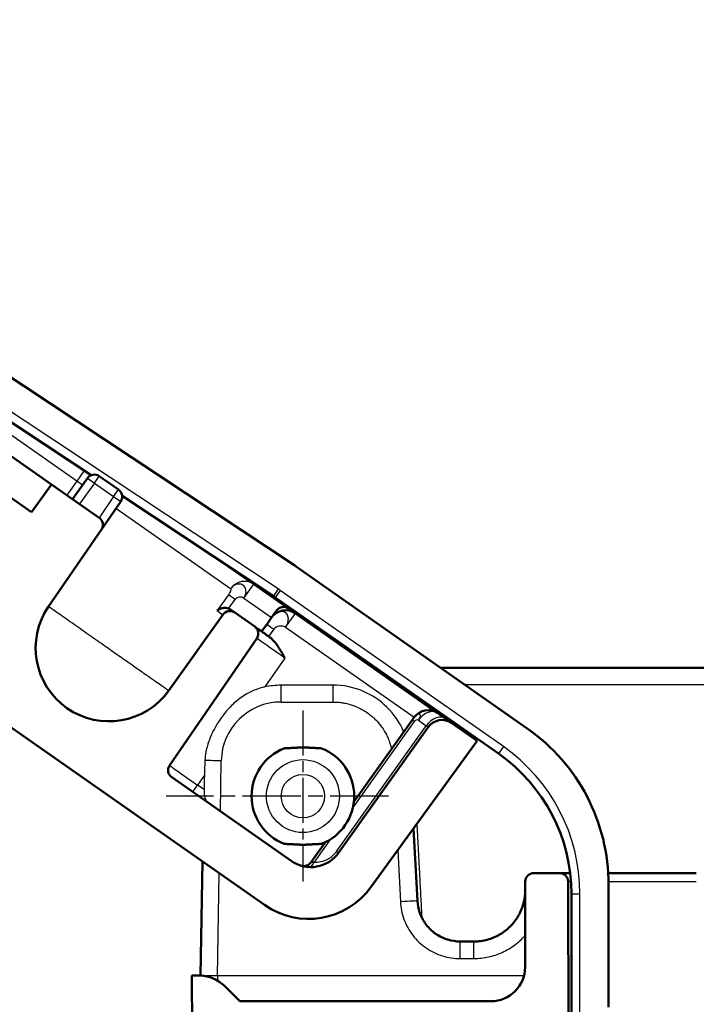
# Model space of a CAD drawing. Units: millimetres. Extents: x 2 to 1680, y 2 to 1186.
# Drawn here: x 888 to 928, y 923 to 981 of the extents above; entities that cross this region are included whole.
import ezdxf

# ---------------------------------------------------------------- set-up
doc = ezdxf.new("R2010")
doc.units = ezdxf.units.MM
doc.header["$LTSCALE"] = 2
doc.linetypes.add('CHAIN', pattern=[0.3543, 0.2362, -0.0295, 0.0591, -0.0295])
doc.linetypes.add('DASH_DOT', pattern=[0.37, 0.24, -0.06, 0.01, -0.06])
for name, color, linetype, lineweight in [('Bemaßung (ISO)', 1, 'Continuous', 25), ('Mittelpunktmarkierung (ISO)', 1, 'DASH_DOT', 25), ('Sichtbar (ISO)', 7, 'Continuous', 50), ('Sichtbar schmal (ISO)', 1, 'Continuous', 25)]:
    doc.layers.add(name, color=color, linetype=linetype, lineweight=lineweight)
doc.styles.add('5', font='isocpeur.ttf', dxfattribs={"width": 1.1})
doc.dimstyles.new('11-Bopla 5', dxfattribs={"dimscale": 2, "dimtxt": 5, "dimasz": 2.5, "dimexe": 1, "dimexo": 0, "dimgap": 0.6, "dimtad": 1, "dimdec": 6, "dimrnd": 1e-08, "dimtxsty": '5', "dimcen": 0.09, "dimdle": 7, "dimclrd": 1, "dimclre": 1, "dimclrt": 7, "dimadec": 6, "dimazin": 2, "dimtfac": 0.7, "dimtdec": 3, "dimtmove": 0, "dimatfit": 3, "dimfxl": 1, "dimtolj": 1, "dimlwd": 25, "dimlwe": 25, "dimarcsym": 0})

# ---------------------------------------------------------------- blocks, each defined once
blk = doc.blocks.new('*D7')
at = {"layer": 'Bemaßung (ISO)', "color": 1, "linetype": 'Continuous', "lineweight": 25}
blk.add_arc((908.93, 943.02), 74, 3.87119, 141.12793, dxfattribs=at)
at = {"layer": 'Bemaßung (ISO)', "color": 1, "linetype": 'Continuous'}
for points in [[(851.983, 988.961), (850.651, 989.962), (848.312, 985.465)], [(983.594, 948.044), (981.928, 947.988), (982.93, 943.019)]]:
    blk.add_solid(points, dxfattribs=at)
at = {"layer": 'Defpoints', "color": 0, "linetype": 'Continuous'}
for p in [(900.339, 1016.52), (892.173, 954.754), (908.93, 943.02), (908.95, 943.02)]:
    blk.add_point(p, dxfattribs=at)
at = {"layer": 'Bemaßung (ISO)', "color": 7, "linetype": 'Continuous', "lineweight": 25, "insert": (918.954, 1018.709), "char_height": 10, "attachment_point": 7, "rotation": 342.49956, "style": '5'}
blk.add_mtext('\\A1;145°', dxfattribs=at)

msp = doc.modelspace()

# ---------------------------------------------------------------- linework, layer by layer
at = {"layer": 'Mittelpunktmarkierung (ISO)', "linetype": 'CHAIN', "ltscale": 5.555937}
msp.add_line((904.8274277, 940.5161959), (904.8274277, 930.5161959), dxfattribs=at)
at = {"layer": 'Mittelpunktmarkierung (ISO)', "linetype": 'CHAIN', "ltscale": 7.222748}
msp.add_line((909.8274277, 935.5161959), (896.8274277, 935.5161959), dxfattribs=at)
at = {"layer": 'Sichtbar (ISO)'}
for p, q in [((902.5867918, 929.1500734), (664.5149343, 1095.8497805)), ((904.3512432, 948.9937387), (878.7226564, 965.9736601)), ((877.4756296, 964.1904727), (892.4354409, 954.2790241)), ((890.1247536, 953.746154), (881.9332331, 959.4819184)), ((892.2271031, 954.1105615), (891.3534816, 952.8857893)), ((892.9209491, 954.229786), (894.0462849, 953.4418174)), ((888.9633034, 952.117861), (890.1247536, 953.746154)), ((890.1247536, 953.746154), (892.9116421, 951.7947537)), ((887.5645634, 953.0972693), (888.9633034, 952.117861)), ((894.2579497, 953.0715421), (903.1031409, 947.2112638)), ((894.1715597, 952.7490383), (893.0387041, 951.1007231)), ((893.0387041, 951.1007231), (889.950389, 946.6071968)), ((901.9482785, 947.9087819), (900.1531108, 949.1657718)), ((917.9474632, 939.4755827), (904.4575487, 948.9213225)), ((901.9482785, 947.9087819), (903.9795016, 946.486504)), ((903.2094464, 947.1388477), (916.2631921, 937.9985165)), ((896.9776758, 941.6866376), (900.1439434, 946.125581)), ((900.5885663, 946.4193134), (900.8377894, 946.2448056)), ((900.8377894, 946.2448056), (902.0060162, 945.4268028)), ((903.2856557, 946.3672796), (902.997827, 945.9637587)), ((904.385519, 946.2022077), (903.9795017, 946.4865041)), ((904.385519, 946.2022077), (912.3170429, 940.648494)), ((902.7074977, 945.5567319), (902.4120342, 945.1425075)), ((902.997827, 945.9637587), (902.7074977, 945.5567319)), ((902.1312936, 944.7340234), (897.0284986, 937.3094145)), ((908.9297511, 943.0203021), (909.0913425, 943.0202997)), ((912.8851663, 943.0202412), (1192.6048428, 943.015928)), ((912.7265726, 940.3617391), (913.1858508, 940.0401461)), ((911.2186101, 939.954677), (907.8077054, 935.1727647)), ((911.3388806, 940.1232901), (911.2186129, 939.9546809)), ((913.1858522, 940.0401481), (913.5457246, 939.7881627)), ((913.5457243, 939.7881622), (915.0273157, 938.7507414)), ((906.9163039, 932.2010809), (912.1580326, 939.5497137)), ((915.0273157, 938.7507414), (908.8084596, 930.1912237)), ((897.1537735, 936.6166354), (904.14092, 931.7241827)), ((911.302774, 933.6243517), (911.5249309, 929.3853561)), ((906.122432, 932.8100983), (905.2809894, 931.6304393)), ((898.8327415, 925.016129), (898.9492406, 931.6971141)), ((905.2809891, 931.6304393), (905.2809892, 931.6304395)), ((917.8181076, 925.5109599), (917.8312147, 930.5175049)), ((918.331213, 931.0161959), (919.8338276, 931.0161959)), ((920.3338258, 930.5175049), (920.3562948, 921.9349349)), ((922.7034277, 923.1641959), (922.7034277, 930.3394599)), ((920.5274277, 929.8069961), (920.5274277, 922.5022537)), ((911.6530357, 926.9409659), (911.6530415, 926.9408538)), ((914.0215045, 927.0161952), (914.829892, 927.0162126)), ((898.3325203, 925.0161959), (898.8325176, 925.0161959)), ((899.8644283, 749.4769265), (898.3325203, 925.0161959)), ((900.2183067, 924.4304095), (901.1325203, 923.5161959)), ((901.1325203, 923.5161959), (915.8181144, 923.5161959))]:
    msp.add_line(p, q, dxfattribs=at)
for centre, radius, start, end in [((892.6341609, 953.82021), 0.5, 55, 144.5), ((893.7594966, 953.0322414), 0.5, 325.5, 55), ((892.626641, 951.3839263), 0.5, 325.5, 55.250004754), ((901.5896665, 944.8255623), 5, 55, 56.474), ((900.3415642, 943.0430874), 5, 55, 56.474), ((893.4855029, 944.1775803), 4.2895299, 145.5, 324.5), ((900.5510012, 945.8352296), 0.5, 55, 144.5), ((903.8119425, 945.3830557), 1, 55, 144.5), ((903.6927135, 946.0769281), 0.5, 55, 144.5), ((901.7192287, 945.0172278), 0.5, 325.5, 54.999999999), ((912.1529961, 939.5425871), 1, 55, 144.5), ((912.9721482, 938.9690107), 1, 55, 144.5), ((911.5502812, 930.3394599), 11.1531465, 0, 55), ((904.8274277, 935.5161959), 3, 111.432274349, 248.567725651), ((904.8274277, 935.5161959), 3, 291.432274349, 68.567725651), ((910.5274277, 929.8069961), 10, 0, 55), ((897.4405617, 937.0262114), 0.5, 145.5, 235), ((905.2880729, 933.3624868), 2, 235, 324.5), ((918.331213, 930.5161959), 0.5, 89.999999988, 179.849999987), ((919.8338275, 930.5161959), 0.5, 0.150000013, 89.999999373), ((905.1678847, 932.8362562), 4.5, 234.999999999, 324.000000002), ((915.8181144, 925.5161959), 2, 270, 359.849999999), ((898.8040931, 923.0161959), 2, 45.000000002, 89.185712323)]:
    msp.add_arc(centre, radius, start, end, dxfattribs=at)
for centre, major_axis, ratio, start_param, end_param in [((900.2869866, 945.988668), (0.430649, -0.3016095), 0.9999619895, 1.5708389111, 1.8047973785), ((893.4852854, 944.1775449), (-0.7378445, 4.2254686), 0.9999864605, 2.3578858751, 2.3601427833), ((905.1941805, 931.8654271), (-0.031294, -0.4990193), 0.6463257481, 0.0000384027, 0.0001680434)]:
    msp.add_ellipse(centre, major_axis=major_axis, ratio=ratio, start_param=start_param, end_param=end_param, dxfattribs=at)
for points, knots in [([(900.4805099, 946.4774989), (900.4279707, 946.4982941), (900.373083, 946.5107367), (900.2457686, 946.5236515), (900.1702373, 946.5189034), (899.999349, 946.480595), (899.9092394, 946.439138), (899.8234768, 946.3752251), (899.8150705, 946.3683315), (899.810546, 946.364741), (899.8097835, 946.3641514), (899.8085902, 946.363331), (899.8080268, 946.3624754), (899.8069328, 946.3615549)], [-0.017377454369, -0.017377454369, -0.017377454369, -0.017377454369, -0.01348911774, -0.01348911774, -0.008265206702, -0.008265206702, -0.001370607041, -0.001370607041, -0.000303719894, -0.000303719894, 0, 0, 0.000381584057, 0.000381584057, 0.000381584057, 0.000381584057]), ([(902.8298524, 944.849948), (902.8392424, 944.8433731), (902.8486196, 944.8366352), (902.857985, 944.8297335), (902.9145375, 944.7880578), (902.9706614, 944.7404391), (903.0265437, 944.6865066), (903.0855311, 944.6295772), (903.1441983, 944.5655551), (903.2017058, 944.4954467), (903.2077008, 944.4881382), (903.213684, 944.4807638), (903.2196553, 944.4733247), (903.2829067, 944.3945258), (903.3447095, 944.3084599), (903.4055106, 944.2158691), (903.4195785, 944.1944457), (903.4336006, 944.172675), (903.4475852, 944.1505619), (903.4940415, 944.077103), (903.5400311, 943.9998536), (903.5862274, 943.919064), (903.6061063, 943.8842993), (903.626039, 943.8488936), (903.6460709, 943.8128666), (903.6866042, 943.7399679), (903.7274957, 943.6644982), (903.7695349, 943.5869176)], [0, 0, 0, 0, 0.0284152741, 0.0284152741, 0.0284152741, 0.2, 0.2, 0.2, 0.3811190111, 0.3811190111, 0.3811190111, 0.4, 0.4, 0.4, 0.6, 0.6, 0.6, 0.6462752445, 0.6462752445, 0.6462752445, 0.8, 0.8, 0.8, 0.8661496742, 0.8661496742, 0.8661496742, 1, 1, 1, 1]), ([(912.3170445, 940.6484962), (912.3452305, 940.6287594), (912.3732798, 940.609118), (912.4012419, 940.5895381), (912.4439836, 940.559609), (912.4865246, 940.5298215), (912.5290112, 940.5000722), (912.5654245, 940.4745756), (912.6018051, 940.449102), (912.6378456, 940.4238664), (912.6677109, 940.4029547), (912.6973422, 940.3822068), (912.7265727, 940.3617393)], [0, 0, 0, 0, 0.04394246377, 0.04394246377, 0.04394246377, 0.11111111111, 0.11111111111, 0.11111111111, 0.16867811375, 0.16867811375, 0.16867811375, 0.21638160309, 0.21638160309, 0.21638160309, 0.21638160309]), ([(904.7375136, 931.4397584), (904.7375136, 931.4397584), (904.7375902, 931.4397355), (904.7387577, 931.4394062), (904.7391652, 931.4392911), (904.7403617, 931.4389582), (904.7407994, 931.4388368), (904.7418195, 931.4385562), (904.7423507, 931.4384108), (904.7435896, 931.4380745), (904.7443061, 931.4378813), (904.746616, 931.4372651), (904.748377, 931.4368041), (904.7519554, 931.4358896), (904.7538131, 931.4354259), (904.7607142, 931.4337461), (904.7658206, 931.4325868), (904.7862661, 931.4282829), (904.8017868, 931.4257709), (904.8645268, 931.4186279), (904.9129392, 931.4200572), (905.0121665, 931.4373352), (905.0637916, 931.4551826), (905.1574675, 931.5055459), (905.2007118, 931.5386448), (905.2529838, 931.5939145), (905.2676502, 931.6117369), (905.28099, 931.6304386)], [0.000323534998, 0.000323534998, 0.000323534998, 0.000323534998, 0.002772014224, 0.002772014224, 0.003655720034, 0.003655720034, 0.004022421189, 0.004022421189, 0.004301236419, 0.004301236419, 0.004580537073, 0.004580537073, 0.005143067115, 0.005143067115, 0.005722643583, 0.005722643583, 0.007291293998, 0.007291293998, 0.011995849072, 0.011995849072, 0.026235448213, 0.026235448213, 0.04221195271, 0.04221195271, 0.058142306502, 0.058142306502, 0.065033867755, 0.065033867755, 0.065033867755, 0.065033867755]), ([(919.8372354, 931.0161843), (919.8535972, 931.0161806), (919.9853603, 931.0161998), (920.2971747, 931.0161987), (920.4540501, 931.0161976)], [0.01729489936, 0.01729489936, 0.01729489936, 0.01729489936, 0.14285714286, 0.23709871814, 0.23709871814, 0.23709871814, 0.23709871814]), ([(922.6828777, 931.016196), (922.7233867, 931.0161959), (923.1853303, 931.0161956), (924.1557938, 931.0161946), (925.9170734, 931.0162008), (927.171851, 931.0161854), (927.8334894, 931.016185)], [0.55756392428, 0.55756392428, 0.55756392428, 0.55756392428, 0.57142857143, 0.71428571429, 0.85714285714, 1, 1, 1, 1]), ([(914.8298921, 927.016232), (915.0940989, 927.0161497), (915.6205028, 927.0864239), (916.3501919, 927.3905215), (916.9727136, 927.8686651), (917.4520081, 928.4898679), (917.7576252, 929.2182422), (917.8292381, 929.7442324), (917.8298464, 930.008342)], [0.00000003671, 0.00000003671, 0.00000003671, 0.00000003671, 0.16666666667, 0.33333333333, 0.5, 0.66666666667, 0.83333333333, 1, 1, 1, 1]), ([(911.5249318, 929.3853561), (911.5364261, 929.1665062), (911.5768335, 928.9466643), (911.6473846, 928.7328985), (911.6558488, 928.7072523), (911.6647481, 928.6816953), (911.6740812, 928.6562404), (911.7554302, 928.4343713), (911.8702384, 928.2201608), (912.0133036, 928.0271931), (912.023464, 928.0134887), (912.0337648, 927.9998906), (912.0442026, 927.9864026), (912.1975686, 927.7882169), (912.3804521, 927.6136418), (912.5854448, 927.4698008), (912.5908475, 927.4660099), (912.5962655, 927.4622403), (912.6016987, 927.4584923), (912.8132874, 927.3125307), (913.0482929, 927.1996639), (913.2894781, 927.125771), (913.2930922, 927.1246638), (913.2967077, 927.1235651), (913.3003245, 927.122475), (913.538078, 927.0508201), (913.7815379, 927.016191), (914.0215045, 927.0161933)], [0, 0, 0, 0, 0.1785756625, 0.1785756625, 0.1785756625, 0.2, 0.2, 0.2, 0.3867380048, 0.3867380048, 0.3867380048, 0.4, 0.4, 0.4, 0.5948643239, 0.5948643239, 0.5948643239, 0.6, 0.6, 0.6, 0.8, 0.8, 0.8, 0.802996945, 0.802996945, 0.802996945, 1, 1, 1, 1])]:
    msp.add_open_spline(points, degree=3, knots=knots, dxfattribs=at)
msp.add_open_spline([(902.8298524, 944.849948), (902.7444216, 944.9097665), (902.5855558, 945.0210067), (902.3809558, 945.1642687), (902.2151929, 945.2803373), (902.0940224, 945.3651815), (902.0214944, 945.4159673), (902.0060168, 945.426802), (902.0060162, 945.4268028)], degree=3, dxfattribs=at)
for points, weights in [([(904.8274277, 938.3661959), (904.2933798, 938.3382076), (903.7312242, 938.3087463)], [1.3969324097, 1.4038302541, 1.36108969913]), ([(905.9236313, 938.3087463), (905.3614756, 938.3382076), (904.8274277, 938.3661959)], [1.36108869614, 1.40382921961, 1.3969313803]), ([(903.7312242, 932.7236455), (904.2933798, 932.6941842), (904.8274277, 932.6661959)], [1.36108869614, 1.40382921961, 1.3969313803]), ([(904.8274277, 932.6661959), (905.3614756, 932.6941842), (905.9236313, 932.7236455)], [1.3969324097, 1.4038302541, 1.36108969913])]:
    msp.add_rational_spline(points, weights, degree=2, dxfattribs=at)
at = {"layer": 'Sichtbar schmal (ISO)'}
for p, q in [((891.6044026, 953.9415203), (874.6957588, 965.7810801)), ((903.3792985, 947.6280815), (877.7625127, 964.6001843)), ((892.0291906, 954.5481805), (891.6044026, 953.9415203)), ((892.2271031, 954.1105615), (892.6341609, 953.82021)), ((892.6341609, 953.82021), (892.9209491, 954.229786)), ((891.6044026, 953.9415203), (891.0258208, 953.1152199)), ((891.9392744, 953.7070405), (891.6044026, 953.9415203)), ((892.6341609, 953.82021), (891.7612861, 952.6002416)), ((892.6341609, 953.82021), (893.7594966, 953.0322414)), ((893.7594966, 953.0322414), (892.9116421, 951.7947537)), ((893.7594966, 953.0322414), (894.0462849, 953.4418174)), ((893.7594966, 953.0322414), (894.1715597, 952.7490383)), ((900.5971688, 947.6447176), (893.8908173, 952.3405555)), ((901.3797074, 947.0967782), (901.9482785, 947.9087819)), ((900.4678337, 947.2920475), (899.8069335, 946.3615579)), ((903.3792985, 947.6280815), (903.1031409, 947.2112638)), ((903.4962346, 947.5484237), (903.2094464, 947.1388477)), ((916.5499803, 938.4080925), (903.4962346, 947.5484237)), ((900.4805099, 946.4774989), (900.8625502, 947.0154643)), ((901.3797074, 947.0967782), (902.997827, 945.9637587)), ((899.806934, 946.3615575), (900.1439434, 946.125581)), ((903.8169479, 945.3902041), (904.385519, 946.2022077)), ((903.1170581, 945.2699546), (902.8215947, 944.8557302)), ((903.8169479, 945.3902041), (911.3388806, 940.1232901)), ((903.7695348, 943.5869175), (902.6090559, 941.8984102)), ((910.3388198, 942.0336616), (910.5004076, 942.0336616)), ((914.2941481, 942.0336614), (1192.6048428, 942.0336467)), ((903.551394, 941.0188139), (903.551394, 941.9995677)), ((906.5926358, 941.0188139), (906.5926358, 942.0022584)), ((903.551394, 941.0188139), (906.5926358, 941.0188139)), ((912.237225, 940.5345022), (912.3170122, 940.6484501)), ((911.3385648, 939.870678), (907.7502326, 934.8400217)), ((911.5787956, 939.9552998), (912.0380749, 939.6337089)), ((906.7963464, 932.285076), (912.0380749, 939.6337089)), ((916.5499803, 938.4080925), (916.2631921, 937.9985165)), ((900.0003223, 934.6234604), (900.0519271, 937.5798973)), ((899.0640809, 936.7404395), (898.6667403, 936.1623053)), ((898.3824548, 935.7563035), (898.6667403, 936.1623053)), ((899.0502355, 935.8937791), (898.6667403, 936.1623053)), ((906.4183352, 932.9727704), (905.4813065, 931.6591046)), ((910.3689022, 932.3389879), (910.5263011, 929.335638)), ((899.8325583, 925.0122689), (899.9371681, 931.0053598)), ((920.5274277, 929.8069961), (921.0274277, 929.8069961)), ((921.0274277, 922.5022537), (921.0274277, 929.8069961)), ((910.5311286, 929.2593391), (910.5312141, 929.2577078)), ((911.8623457, 926.763577), (911.8623475, 926.7635362)), ((914.0215045, 926.0188139), (914.0215045, 927.0161959)), ((914.829892, 926.0188138), (914.8298926, 927.0162626)), ((914.0215045, 926.0188139), (914.829892, 926.0188139)), ((917.7535879, 925.0122689), (899.8325583, 925.0122689)), ((899.8325583, 925.0122689), (899.8325583, 924.7314974))]:
    msp.add_line(p, q, dxfattribs=at)
for radius in [2.1339734, 1.2679473]:
    msp.add_circle((904.8274277, 935.5161959), radius, dxfattribs=at)
for centre, radius, start, end in [((900.3415642, 943.0430874), 5.5, 55, 56.474), ((910.5274277, 929.8069961), 10.5, 0, 55)]:
    msp.add_arc(centre, radius, start, end, dxfattribs=at)
for centre, major_axis, ratio, start_param, end_param in [((901.374702, 947.0896299), (0.5735764, 0.819152), 0.9553395514, 0, 1.5620696805), ((900.8600998, 947.0119635), (-0.4076021, 0.2895857), 0.008546251, 4.7124488567, 6.0140065441), ((903.1145554, 945.2663804), (-0.4070578, 0.2903515), 0.0087262032, 4.7124651328, 6.2831853072), ((903.7680629, 943.5825755), (-1.6367709, 1.1514494), 0.0021804288, 0.0000429595, 0.0000484628), ((903.7669546, 943.5834013), (-1.6356627, 1.1506236), 0.0021804296, 4.7123453657, 6.2831852977), ((893.4852854, 944.1775449), (0.7378477, -4.2254681), 0.9999864604, 5.5017346827, 7.0615336189), ((887.6120017, 948.2444953), (9.3656742, -6.5578576), 0.0011374226, 6.2758690569, 6.2831753786), ((903.551423, 937.5187966), (-3.5000292, 0), 0.9999965731, 4.712397241, 6.2657271654), ((912.1529961, 939.5425871), (0.5735764, 0.819152), 0.7071067812, 0, 1.5620696805), ((911.6256651, 939.6643217), (-0.4070578, 0.2903515), 0.0036146257, 5.497818687, 6.2831853072), ((912.6122725, 939.2209983), (0.5735743, 0.819149), 0.7071067475, 6.2831796672, 7.8452549385), ((911.743667, 939.8292105), (0.4143658, -0.2794961), 0.0072269842, 6.2829909529, 7.0686589598), ((900.0519281, 937.5772793), (-0.9998477, 0.0174524), 0.0026175922, 4.7124356725, 5.9991690206), ((898.6692651, 936.1658636), (-1.6407665, 1.143551), 0.0021814634, 0.0000136384, 1.5707779296), ((906.5092461, 932.4914324), (0.4070578, -0.2903515), 0.0036146257, 5.4978186959, 6.2831853181), ((905.1941825, 931.8654273), (-0.0312974, -0.4990195), 0.6463257476, 0.0001724874, 1.1854420811), ((910.5263027, 929.3330201), (0.9986291, 0.0523363), 0.002614403, 0, 1.5706609261)]:
    msp.add_ellipse(centre, major_axis=major_axis, ratio=ratio, start_param=start_param, end_param=end_param, dxfattribs=at)
for points in [[(901.3797074, 947.0967782), (901.4087452, 947.1395737), (901.4564629, 947.2297762), (901.4977283, 947.3747865), (901.5050451, 947.5189371), (901.4734189, 947.6520155), (901.4130879, 947.7655364), (901.3262751, 947.8544403), (901.2103844, 947.9065431), (901.08334, 947.9243334), (900.9503417, 947.9075801), (900.8172582, 947.8518702), (900.6953263, 947.7624719), (900.6275724, 947.6864582), (900.5971688, 947.6447176)], [(900.5971688, 947.6447176), (900.6349226, 947.6103161), (900.5674549, 947.4323061), (900.4678337, 947.2920475)], [(901.3797074, 947.0967782), (901.2333363, 947.1960947), (900.9648303, 947.159489), (900.8625502, 947.0154643)], [(903.8169479, 945.3902041), (903.6162629, 945.5214355), (903.2562958, 945.4651587), (903.1170581, 945.2699546)], [(903.551394, 941.9995655), (903.233828, 941.9992742), (902.9179835, 941.9652187), (902.6090559, 941.8984102)], [(911.5787956, 939.9552998), (911.5196709, 939.9942344), (911.3966813, 939.9521582), (911.3385648, 939.870678)]]:
    msp.add_open_spline(points, degree=3, dxfattribs=at)
for points, knots in [([(896.9773705, 941.686735), (896.9742819, 941.6877236), (896.952001, 941.702215), (896.9106118, 941.7301574), (896.8692138, 941.7581059), (896.8086905, 941.7995174), (896.729417, 941.8541366), (896.6501435, 941.9087557), (896.5521256, 941.9765783), (896.4359725, 942.0571835), (896.3198193, 942.1377886), (896.1855399, 942.2311701), (896.0338415, 942.3368363), (895.8821431, 942.4425026), (895.7129985, 942.5604731), (895.5277439, 942.6898163), (895.3424894, 942.8191595), (895.1411685, 942.9598441), (894.9245188, 943.1113552), (894.7078691, 943.2628664), (894.4758541, 943.4252302), (894.2301629, 943.5972647), (893.9844718, 943.7692992), (893.7250999, 943.9510075), (893.4541106, 944.1409443), (893.1831213, 944.330881), (892.9005477, 944.5290223), (892.6074706, 944.7346099), (892.3143935, 944.9401975), (892.0107904, 945.1532477), (891.6988486, 945.3722253), (891.3869067, 945.5912028), (891.0666264, 945.8161074), (890.7401835, 946.0454108), (890.47955, 946.2284876), (890.2149969, 946.4143622), (889.9472043, 946.6025562)], [0.00001521825, 0.00001521825, 0.00001521825, 0.00001521825, 0.07142857143, 0.07142857143, 0.07142857143, 0.14285714286, 0.14285714286, 0.14285714286, 0.21428571429, 0.21428571429, 0.21428571429, 0.28571428571, 0.28571428571, 0.28571428571, 0.35714285714, 0.35714285714, 0.35714285714, 0.42857142857, 0.42857142857, 0.42857142857, 0.5, 0.5, 0.5, 0.57142857143, 0.57142857143, 0.57142857143, 0.64285714286, 0.64285714286, 0.64285714286, 0.71428571429, 0.71428571429, 0.71428571429, 0.78571428571, 0.78571428571, 0.78571428571, 0.84274317637, 0.84274317637, 0.84274317637, 0.84274317637]), ([(903.8169479, 945.3902041), (903.8479876, 945.4376715), (903.875804, 945.4863908), (903.8986567, 945.5367232), (903.9129414, 945.568185), (903.925334, 945.6002467), (903.935657, 945.6324864), (903.9418487, 945.6518238), (903.9472988, 945.6712262), (903.9520439, 945.6905658), (903.9647001, 945.7421486), (903.9721503, 945.7934221), (903.9741075, 945.8430553), (903.9745967, 945.8554631), (903.9747451, 945.867769), (903.9745495, 945.8799461), (903.9739628, 945.9164793), (903.970279, 945.9518516), (903.9635809, 945.9855167), (903.9557666, 946.024792), (903.9438424, 946.0617477), (903.9280555, 946.0955466), (903.9258002, 946.100375), (903.9234661, 946.1051391), (903.9210549, 946.1098371), (903.9017657, 946.1474206), (903.8775005, 946.1807631), (903.8489488, 946.2089586), (903.834673, 946.2230562), (903.8193359, 946.2358722), (903.803032, 946.2472896), (903.7867278, 946.2587071), (903.7694568, 946.2687259), (903.7513586, 946.2772979), (903.7151625, 946.2944418), (903.6756076, 946.3057845), (903.6338175, 946.3109647), (903.6285936, 946.3116123), (903.6233354, 946.3121637), (903.6180447, 946.3126183), (903.5810107, 946.3158002), (903.5423883, 946.3142345), (903.5030052, 946.3080068), (903.4692484, 946.3026689), (903.4349312, 946.2939086), (903.4006266, 946.2818125), (903.3891914, 946.2777803), (903.3777574, 946.2733775), (903.3663467, 946.2686182), (903.3207053, 946.2495812), (903.2753999, 946.2248202), (903.231611, 946.195021), (903.2151949, 946.1838495), (903.1989813, 946.1719602), (903.1830738, 946.1594163), (903.156549, 946.1385003), (903.130879, 946.1157645), (903.1063547, 946.0914996), (903.0671226, 946.0526825), (903.0308281, 946.0100245), (902.997827, 945.9637587)], [0, 0, 0, 0, 0.0769230769, 0.0769230769, 0.0769230769, 0.1250060188, 0.1250060188, 0.1250060188, 0.1538461538, 0.1538461538, 0.1538461538, 0.2307692308, 0.2307692308, 0.2307692308, 0.2499991438, 0.2499991438, 0.2499991438, 0.3076923077, 0.3076923077, 0.3076923077, 0.3749999538, 0.3749999538, 0.3749999538, 0.3846153846, 0.3846153846, 0.3846153846, 0.4615384615, 0.4615384615, 0.4615384615, 0.4999997324, 0.4999997324, 0.4999997324, 0.5384615385, 0.5384615385, 0.5384615385, 0.6153846154, 0.6153846154, 0.6153846154, 0.6250001084, 0.6250001084, 0.6250001084, 0.6923076923, 0.6923076923, 0.6923076923, 0.7499995556, 0.7499995556, 0.7499995556, 0.7692307692, 0.7692307692, 0.7692307692, 0.8461538462, 0.8461538462, 0.8461538462, 0.8749916998, 0.8749916998, 0.8749916998, 0.9230769231, 0.9230769231, 0.9230769231, 1, 1, 1, 1]), ([(902.6090559, 941.8984102), (902.5827517, 941.8927217), (902.5565166, 941.8867503), (902.3415112, 941.8353821), (902.156334, 941.7757459), (901.5620226, 941.5322953), (901.1628528, 941.2821137), (900.5839995, 940.7463868), (900.4051675, 940.5511943), (900.0755475, 940.1391736), (899.9231985, 939.9204074), (899.5931018, 939.3742446), (899.4289247, 939.0360255), (899.1784592, 938.3063927), (899.1104527, 937.9452562), (899.0921496, 937.5947659)], [-0.55064929459, -0.55064929459, -0.55064929459, -0.55064929459, -0.54235006568, -0.54235006568, -0.48240485524, -0.48240485524, -0.34328663098, -0.34328663098, -0.27385728326, -0.27385728326, -0.20457071651, -0.20457071651, -0.10600062304, -0.10600062304, 0, 0, 0, 0]), ([(910.7256139, 939.2635217), (910.7231096, 939.2694529), (910.7205924, 939.2753794), (910.4886264, 939.8182556), (910.1568814, 940.3043669), (909.3260863, 941.1227113), (908.8349893, 941.4465729), (907.7559971, 941.8888671), (907.1774157, 942.0027568), (906.5926358, 942.0022577)], [-0.52714663759, -0.52714663759, -0.52714663759, -0.52714663759, -0.52521847227, -0.52521847227, -0.35037648357, -0.35037648357, -0.17543625123, -0.17543625123, 0, 0, 0, 0]), ([(906.5926358, 941.0188139), (906.6582576, 941.0188144), (906.7251328, 941.0169969), (906.7934622, 941.013084), (906.8903876, 941.0075336), (906.9902503, 940.9977817), (907.0934684, 940.9827906), (907.1676016, 940.9720237), (907.2434667, 940.958614), (907.3205624, 940.9422266), (907.4264826, 940.9197122), (907.5347293, 940.8915644), (907.6438884, 940.8571989), (907.7250506, 940.8316475), (907.806731, 940.802674), (907.8883322, 940.7701545), (907.9963635, 940.7271022), (908.1042537, 940.6778239), (908.2106324, 940.6223633), (908.2924752, 940.5796944), (908.3734369, 940.5333703), (908.4529483, 940.4834786), (908.554849, 940.4195379), (908.6543633, 940.3497311), (908.7504006, 940.2745301), (908.8267253, 940.2147647), (908.9008729, 940.1515948), (908.97232, 940.0853534), (909.0609201, 940.0032088), (909.1453612, 939.9163376), (909.2248544, 939.8256176), (909.2901291, 939.7511244), (909.3520885, 939.6740294), (909.4103627, 939.594934), (909.480285, 939.5000286), (909.5448951, 939.402244), (909.6038509, 939.3027727), (909.6539103, 939.2183115), (909.6998946, 939.1326172), (909.7417322, 939.0463823), (909.790232, 938.9464154), (909.8331565, 938.8457248), (909.8706512, 938.7454181), (909.9035042, 938.6575291), (909.932208, 938.5699214), (909.9569552, 938.483573), (909.9782922, 938.4091236), (909.9966871, 938.335613), (910.0124064, 938.2636452)], [0, 0, 0, 0, 0.04594209414, 0.04594209414, 0.04594209414, 0.11111111111, 0.11111111111, 0.11111111111, 0.15791679403, 0.15791679403, 0.15791679403, 0.22222222222, 0.22222222222, 0.22222222222, 0.27003470808, 0.27003470808, 0.27003470808, 0.33333333333, 0.33333333333, 0.33333333333, 0.38203236182, 0.38203236182, 0.38203236182, 0.44444444444, 0.44444444444, 0.44444444444, 0.49404586407, 0.49404586407, 0.49404586407, 0.55555555556, 0.55555555556, 0.55555555556, 0.60606326597, 0.60606326597, 0.60606326597, 0.66666666667, 0.66666666667, 0.66666666667, 0.71812511127, 0.71812511127, 0.71812511127, 0.77777777778, 0.77777777778, 0.77777777778, 0.83004559591, 0.83004559591, 0.83004559591, 0.87511078369, 0.87511078369, 0.87511078369, 0.87511078369]), ([(911.6031808, 939.9886567), (911.6151544, 940.0073847), (911.625379, 940.026929), (911.6349715, 940.0458763), (911.6504743, 940.0764979), (911.6642187, 940.1056526), (911.677679, 940.135789), (911.6911393, 940.1659254), (911.7045099, 940.1967772), (911.6981105, 940.2168186), (911.6917112, 940.23686), (911.6657237, 940.2458294), (911.6585948, 940.2618333), (911.651466, 940.2778373), (911.6629574, 940.301215), (911.6606065, 940.314985), (911.6582556, 940.328755), (911.6420631, 940.3328961), (911.6226196, 940.3300267), (911.6031762, 940.3271572), (911.5802895, 940.3175973), (911.5686295, 940.3187662), (911.5569695, 940.319935), (911.5572341, 940.3309169), (911.5433859, 940.3253027), (911.5295376, 940.3196886), (911.5010869, 940.2980943), (911.4757237, 940.2760226), (911.4503605, 940.2539508), (911.4278861, 940.2316581), (911.4052461, 940.2063706), (911.3826061, 940.181083), (911.3598808, 940.1527312), (911.3388806, 940.1232901)], [0.03465832146, 0.03465832146, 0.03465832146, 0.03465832146, 0.09090909091, 0.09090909091, 0.09090909091, 0.18181818182, 0.18181818182, 0.18181818182, 0.27272727273, 0.27272727273, 0.27272727273, 0.36363636364, 0.36363636364, 0.36363636364, 0.45454545455, 0.45454545455, 0.45454545455, 0.54545454545, 0.54545454545, 0.54545454545, 0.63636363636, 0.63636363636, 0.63636363636, 0.72727272727, 0.72727272727, 0.72727272727, 0.81818181818, 0.81818181818, 0.81818181818, 0.90909090909, 0.90909090909, 0.90909090909, 1, 1, 1, 1]), ([(899.0921494, 937.5947659), (899.0774312, 937.3129885), (899.069117, 937.0299045), (899.0644175, 936.7606681), (899.0642467, 936.7505734), (899.0640809, 936.7404395)], [1.094209759676, 1.094209759676, 1.094209759676, 1.094209759676, 1.171976722494, 1.171976722494, 1.174993241035, 1.174993241035, 1.174993241035, 1.174993241035]), ([(899.0502355, 935.8937791), (899.0484074, 935.7819215), (899.0532277, 935.6524759), (899.0801615, 935.4627559), (899.106403, 935.3675647), (899.1777287, 935.2306147), (899.2365372, 935.1636141), (899.3080558, 935.1085065), (899.3175899, 935.1015148), (899.327428, 935.0946261)], [0.176151062024, 0.176151062024, 0.176151062024, 0.176151062024, 0.209606094202, 0.209606094202, 0.23986770214, 0.23986770214, 0.27024355369, 0.27024355369, 0.274739434297, 0.274739434297, 0.274739434297, 0.274739434297]), ([(911.4894037, 933.8812233), (911.4920446, 933.8308323), (911.5099379, 933.4894086), (911.5417059, 932.8832388), (911.5825218, 932.1044237), (911.6204779, 931.3801832), (911.6557526, 930.7070883), (911.6885334, 930.0816238), (911.7189926, 929.5003643), (911.7473, 928.9603417), (911.7656582, 928.6099634), (911.7748801, 928.43392), (911.7757134, 928.4180117)], [0.22518317208, 0.22518317208, 0.22518317208, 0.22518317208, 0.23529411765, 0.29411764706, 0.35294117647, 0.41176470588, 0.47058823529, 0.52941176471, 0.58823529412, 0.64705882353, 0.70588235294, 0.71175066387, 0.71175066387, 0.71175066387, 0.71175066387]), ([(905.4813091, 931.6591083), (905.5536712, 931.6545725), (905.623264, 931.655455), (905.6893871, 931.660484), (905.7555101, 931.6655131), (905.8181633, 931.6746887), (905.8777312, 931.6869604), (905.9372991, 931.699232), (905.9937817, 931.7145996), (906.0476984, 931.7325012), (906.1016151, 931.7504028), (906.152966, 931.7708384), (906.2016958, 931.7932411), (906.2504255, 931.8156438), (906.2965342, 931.8400136), (906.3398307, 931.8656672), (906.3831272, 931.8913208), (906.4236114, 931.9182583), (906.4613506, 931.9458881), (906.4990898, 931.9735179), (906.5340841, 932.0018401), (906.5665403, 932.0304353), (906.5989965, 932.0590306), (906.6289147, 932.087899), (906.6561986, 932.1162345), (906.6834825, 932.1445701), (906.7081322, 932.1723729), (906.7313205, 932.200451), (906.7545088, 932.228529), (906.7762358, 932.2568824), (906.7963464, 932.285076)], [0, 0, 0, 0, 0.1, 0.1, 0.1, 0.2, 0.2, 0.2, 0.3, 0.3, 0.3, 0.4, 0.4, 0.4, 0.5, 0.5, 0.5, 0.6, 0.6, 0.6, 0.7, 0.7, 0.7, 0.8, 0.8, 0.8, 0.9, 0.9, 0.9, 1, 1, 1, 1]), ([(905.4813035, 931.6591068), (905.449647, 931.6505318), (905.4210673, 931.6441438), (905.3963343, 931.6398242), (905.3715998, 931.6355044), (905.3507056, 931.6332581), (905.3336351, 931.631973), (905.3165646, 931.6306879), (905.3033455, 931.6303443), (905.2944253, 931.6302351), (905.2855084, 931.6301261), (905.2808682, 931.6302649), (905.2809891, 931.6304393)], [0.00001487409, 0.00001487409, 0.00001487409, 0.00001487409, 0.25, 0.25, 0.25, 0.5, 0.5, 0.5, 0.75, 0.75, 0.75, 0.99990840824, 0.99990840824, 0.99990840824, 0.99990840824]), ([(920.3340656, 930.5175055), (920.3341652, 930.5180233), (920.3733318, 930.5185297), (920.4491081, 930.5190129), (920.4651101, 930.5191149), (920.4827556, 930.519216), (920.5020244, 930.5193159)], [0.0000000018, 0.0000000018, 0.0000000018, 0.0000000018, 0.10363803203, 0.10363803203, 0.10363803203, 0.12552372063, 0.12552372063, 0.12552372063, 0.12552372063]), ([(922.7018251, 930.5234455), (922.8357663, 930.5235698), (922.9743973, 930.5236893), (923.1177253, 930.5238041), (923.182534, 930.523856), (923.2483022, 930.5239065), (923.3151037, 930.5239556), (923.6585649, 930.5242077), (924.0289818, 930.5244211), (924.4385099, 930.5245692), (924.5861758, 930.5246226), (924.738978, 930.5246743), (924.8962048, 930.5247226), (925.25983, 930.5248342), (925.647316, 930.5249267), (926.0471143, 930.5249826), (926.3075265, 930.525019), (926.5731272, 930.5250331), (926.8433398, 930.5250274), (927.1673446, 930.5250206), (927.4980067, 930.5249855), (927.8334894, 930.5249245)], [0.51998587023, 0.51998587023, 0.51998587023, 0.51998587023, 0.57142857143, 0.57142857143, 0.57142857143, 0.59468943533, 0.59468943533, 0.59468943533, 0.71428571429, 0.71428571429, 0.71428571429, 0.75740923483, 0.75740923483, 0.75740923483, 0.85714285714, 0.85714285714, 0.85714285714, 0.92210526489, 0.92210526489, 0.92210526489, 1, 1, 1, 1]), ([(910.5263011, 929.335638), (910.544881, 928.9818113), (910.6128788, 928.6449194), (910.734947, 928.3153277), (910.8570152, 927.9857359), (911.0331539, 927.6634443), (911.252944, 927.37754), (911.4727341, 927.0916357), (911.7361757, 926.8421187), (912.0334691, 926.6382408), (912.3307626, 926.434363), (912.6619079, 926.2761244), (912.9966125, 926.1722362), (913.3313171, 926.0683479), (913.6695811, 926.0188102), (914.0215045, 926.0188139)], [0, 0, 0, 0, 0.2, 0.2, 0.2, 0.4, 0.4, 0.4, 0.6, 0.6, 0.6, 0.8, 0.8, 0.8, 1, 1, 1, 1]), ([(914.829892, 926.0188139), (915.120213, 926.0186836), (915.6839793, 926.0807542), (916.4923014, 926.3476786), (917.2234951, 926.7776794), (917.6347814, 927.1532151), (917.8229592, 927.3654143)], [0.00000000392, 0.00000000392, 0.00000000392, 0.00000000392, 0.25, 0.5, 0.75, 1, 1, 1, 1]), ([(899.8325583, 925.0122689), (899.7827759, 925.0109712), (899.7317223, 925.0096447), (899.6798688, 925.0083181), (899.6280153, 925.0069916), (899.5753687, 925.0056647), (899.5232442, 925.0043673), (899.4711197, 925.0030699), (899.4195112, 925.0018019), (899.3696286, 925.0006034), (899.319746, 924.9994049), (899.2715967, 924.9982757), (899.2261214, 924.9972079), (899.1814728, 924.9961595), (899.1392951, 924.9951723), (899.099245, 924.9942973)], [0, 0, 0, 0, 0.2, 0.2, 0.2, 0.4, 0.4, 0.4, 0.6, 0.6, 0.6, 0.8, 0.8, 0.8, 0.99636413492, 0.99636413492, 0.99636413492, 0.99636413492])]:
    msp.add_open_spline(points, degree=3, knots=knots, dxfattribs=at)
for points, weights in [([(906.5926358, 942.0022584), (905.0698487, 942.0009708), (903.551394, 941.9995677)], [0.999999999758, 0.999970054322, 0.999999999984]), ([(899.0640809, 936.7404395), (899.0571508, 936.3169107), (899.0502355, 935.8937791)], [0.999985402599, 0.999980379876, 0.999979387538])]:
    msp.add_rational_spline(points, weights, degree=2, dxfattribs=at)

# ---------------------------------------------------------------- dimensions: what is measured, and where the dimension line sits
at = {"layer": 'Bemaßung (ISO)', "color": 1, "linetype": 'Continuous', "lineweight": 25}
dim = msp.add_angular_dim_3p(base=(900.3392531, 1016.5199847), center=(908.9297514, 943.0203021), p1=(908.9497514, 943.0203018), p2=(892.1729737, 954.753524), dimstyle='11-Bopla 5', override={"dimgap": 0.6, "dimse1": 1, "dimse2": 1, "dimadec": 2, "dimtol": 0, "dimlim": 0, "dimtp": 0, "dimtm": 0, "dimtdec": 2}, dxfattribs=at)
dim.commit()
dim.dimension.update_dxf_attribs({"geometry": '*D7', "text_midpoint": (931.1825244, 1013.595185), "dimtype": 165})

doc.saveas('drawing.dxf')
